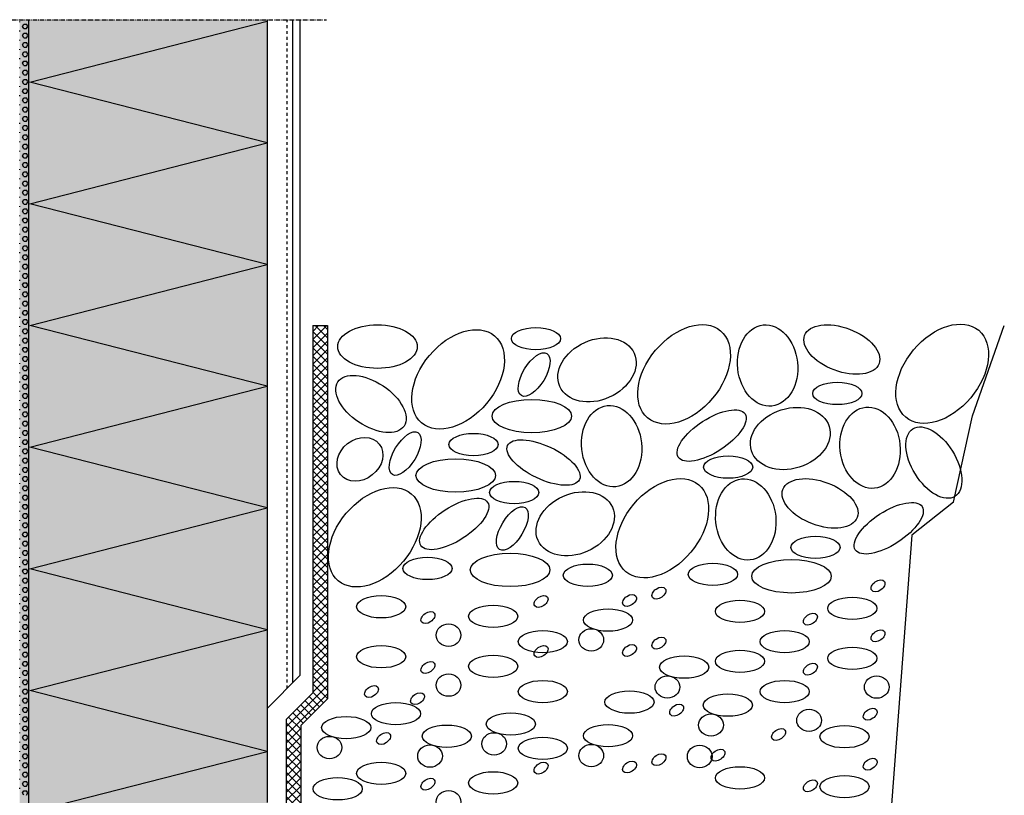
# Model space of a CAD drawing. Extents: x 2055 to 4112, y -11755 to -10685.
# Drawn here: x 2976 to 3246, y -11615 to -11403 of the extents above; entities that cross this region are included whole.
import ezdxf

# ---------------------------------------------------------------- set-up
doc = ezdxf.new("R2010")
doc.units = 0
doc.header["$LTSCALE"] = 0.1
for name, pattern in [('ACHSE', [18.5, 12, -3, 0.5, -3]), ('AUSGEZOGEN', [0]), ('MVS_STRICH', [48, 8, -8, 8, -8, 8, -8])]:
    doc.linetypes.add(name, pattern=pattern)
for name, color, linetype in [('ACHSEN', 1, 'ACHSE'), ('Armierung', 6, 'CONTINUOUS'), ('BEMASSUNG', 1, 'AUSGEZOGEN'), ('DÄMMUNG', 1, 'CONTINUOUS'), ('SCHRAFFUR', 7, 'CONTINUOUS'), ('SICHTBARE', 7, 'CONTINUOUS')]:
    doc.layers.add(name, color=color, linetype=linetype)

# ---------------------------------------------------------------- blocks, each defined once
blk = doc.blocks.new('DAEMMh')
at = {"layer": 'DÄMMUNG', "linetype": 'Continuous'}
for p, q in [((0, 0), (0.25, 0.9998)), ((0.25, 0.9998), (0.5, 0))]:
    blk.add_line(p, q, dxfattribs=at)

msp = doc.modelspace()

# ---------------------------------------------------------------- hatches: boundary and pattern name
at = {"layer": 'SCHRAFFUR', "linetype": 'Continuous'}
h = msp.add_hatch(color=254, dxfattribs=at)
h.dxf.hatch_style = 1
h.paths.add_polyline_path([(2978.25, -11682.46), (2975.75, -11685.33), (2975.75, -11402.73), (2978.25, -11402.73)])
at = {"layer": 'SCHRAFFUR', "linetype": 'ACHSE'}
h = msp.add_hatch(color=71, dxfattribs=at)
h.dxf.hatch_style = 1
h.paths.add_polyline_path([(2978.25, -11402.73), (2978.25, -11682.18), (3043.54, -11617.16), (3043.54, -11402.73)])
at = {"layer": 'SCHRAFFUR', "lineweight": -3}
h = msp.add_hatch(dxfattribs=at)
h.set_pattern_fill('ANSI37', color=1, scale=0.5, style=0)
h.set_pattern_definition([(45, (-3625.2356, -42.7561), (-1.12253202, 1.12253202), []), (135, (-3625.2356, -42.7561), (-1.12253202, -1.12253202), [])])
h.paths.add_polyline_path([(3060.09, -11486.52), (3056.09, -11486.52), (3056.09, -11587.09), (3048.8, -11594.37), (3048.8, -11620.24), (2980.44, -11688.6), (2980.44, -11742.05), (2984.44, -11742.05), (2984.44, -11690.26), (3052.8, -11621.9), (3052.8, -11596.03), (3060.09, -11588.75)])

# ---------------------------------------------------------------- linework, layer by layer
at = {"layer": 'ACHSEN', "color": 1, "linetype": 'ACHSE'}
msp.add_line((2787.45, -11402.73), (3059.8, -11402.73), dxfattribs=at)
at = {"layer": 'Armierung', "color": 6, "linetype": 'AUSGEZOGEN'}
for p, q in [((3050.54, -11402.73), (3050.54, -11584.34)), ((3052.54, -11402.73), (3052.54, -11582.34)), ((3052.54, -11582.34), (3043.54, -11591.34))]:
    msp.add_line(p, q, dxfattribs=at)
at = {"layer": 'DÄMMUNG', "linetype": 'Continuous'}
for p, q in [((2978.56, -11419.79), (3043.54, -11403.12)), ((3043.54, -11436.46), (2978.56, -11419.79)), ((2978.56, -11619.79), (3043.54, -11603.12))]:
    msp.add_line(p, q, dxfattribs=at)
at = {"layer": 'SCHRAFFUR', "color": 252, "linetype": 'Continuous'}
for p, q in [((2975.81, -11403.29), (2975.75, -11403.18)), ((2975.75, -11403.39), (2975.81, -11403.29)), ((2976.54, -11404.55), (2976.9, -11403.92)), ((2976.9, -11405.18), (2976.54, -11404.55)), ((2976.9, -11403.92), (2977.63, -11403.92)), ((2978, -11404.55), (2977.63, -11403.92)), ((2977.63, -11405.18), (2978, -11404.55)), ((2975.81, -11405.82), (2975.75, -11405.71)), ((2975.75, -11405.92), (2975.81, -11405.82)), ((2976.54, -11407.08), (2976.9, -11406.45)), ((2976.9, -11407.71), (2976.54, -11407.08)), ((2976.9, -11405.18), (2977.63, -11405.18)), ((2976.9, -11406.45), (2977.63, -11406.45)), ((2978, -11407.08), (2977.63, -11406.45)), ((2977.63, -11407.71), (2978, -11407.08)), ((2975.81, -11408.35), (2975.75, -11408.24)), ((2975.75, -11408.45), (2975.81, -11408.35)), ((2976.54, -11409.61), (2976.9, -11408.98)), ((2976.9, -11410.24), (2976.54, -11409.61)), ((2976.9, -11407.71), (2977.63, -11407.71)), ((2976.9, -11408.98), (2977.63, -11408.98)), ((2978, -11409.61), (2977.63, -11408.98)), ((2977.63, -11410.24), (2978, -11409.61)), ((2975.81, -11410.88), (2975.75, -11410.77)), ((2975.75, -11410.98), (2975.81, -11410.88)), ((2976.54, -11412.14), (2976.9, -11411.51)), ((2976.9, -11412.77), (2976.54, -11412.14)), ((2976.9, -11410.24), (2977.63, -11410.24)), ((2976.9, -11411.51), (2977.63, -11411.51)), ((2976.9, -11412.77), (2977.63, -11412.77)), ((2978, -11412.14), (2977.63, -11411.51)), ((2977.63, -11412.77), (2978, -11412.14)), ((2975.81, -11413.4), (2975.75, -11413.3)), ((2975.75, -11413.51), (2975.81, -11413.4)), ((2976.54, -11414.67), (2976.9, -11414.04)), ((2976.9, -11415.3), (2976.54, -11414.67)), ((2976.9, -11414.04), (2977.63, -11414.04)), ((2976.9, -11415.3), (2977.63, -11415.3)), ((2978, -11414.67), (2977.63, -11414.04)), ((2977.63, -11415.3), (2978, -11414.67)), ((2975.81, -11415.93), (2975.75, -11415.83)), ((2975.75, -11416.04), (2975.81, -11415.93)), ((2976.54, -11417.2), (2976.9, -11416.57)), ((2976.9, -11417.83), (2976.54, -11417.2)), ((2976.9, -11416.57), (2977.63, -11416.57)), ((2976.9, -11417.83), (2977.63, -11417.83)), ((2978, -11417.2), (2977.63, -11416.57)), ((2977.63, -11417.83), (2978, -11417.2)), ((2975.81, -11418.46), (2975.75, -11418.36)), ((2975.75, -11418.57), (2975.81, -11418.46)), ((2976.54, -11419.73), (2976.9, -11419.1)), ((2976.9, -11420.36), (2976.54, -11419.73)), ((2976.9, -11419.1), (2977.63, -11419.1)), ((2976.9, -11420.36), (2977.63, -11420.36)), ((2978, -11419.73), (2977.63, -11419.1)), ((2977.63, -11420.36), (2978, -11419.73)), ((2975.81, -11420.99), (2975.75, -11420.89)), ((2975.75, -11421.1), (2975.81, -11420.99)), ((2975.81, -11423.52), (2975.75, -11423.42)), ((2975.75, -11423.63), (2975.81, -11423.52)), ((2976.54, -11422.26), (2976.9, -11421.63)), ((2976.9, -11422.89), (2976.54, -11422.26)), ((2976.9, -11421.63), (2977.63, -11421.63)), ((2976.9, -11422.89), (2977.63, -11422.89)), ((2978, -11422.26), (2977.63, -11421.63)), ((2977.63, -11422.89), (2978, -11422.26)), ((2975.81, -11426.05), (2975.75, -11425.95)), ((2975.75, -11426.16), (2975.81, -11426.05)), ((2976.54, -11424.79), (2976.9, -11424.16)), ((2976.9, -11425.42), (2976.54, -11424.79)), ((2976.9, -11424.16), (2977.63, -11424.16)), ((2976.9, -11425.42), (2977.63, -11425.42)), ((2978, -11424.79), (2977.63, -11424.16)), ((2977.63, -11425.42), (2978, -11424.79)), ((2975.81, -11428.58), (2975.75, -11428.48)), ((2975.75, -11428.69), (2975.81, -11428.58)), ((2976.54, -11427.32), (2976.9, -11426.69)), ((2976.9, -11427.95), (2976.54, -11427.32)), ((2976.9, -11426.69), (2977.63, -11426.69)), ((2976.9, -11427.95), (2977.63, -11427.95)), ((2978, -11427.32), (2977.63, -11426.69)), ((2977.63, -11427.95), (2978, -11427.32)), ((2975.81, -11431.11), (2975.75, -11431.01)), ((2975.75, -11431.22), (2975.81, -11431.11)), ((2976.54, -11429.85), (2976.9, -11429.22)), ((2976.9, -11430.48), (2976.54, -11429.85)), ((2976.9, -11429.22), (2977.63, -11429.22)), ((2976.9, -11430.48), (2977.63, -11430.48)), ((2978, -11429.85), (2977.63, -11429.22)), ((2977.63, -11430.48), (2978, -11429.85)), ((2975.81, -11433.64), (2975.75, -11433.54)), ((2975.75, -11433.75), (2975.81, -11433.64)), ((2976.54, -11432.38), (2976.9, -11431.74)), ((2976.9, -11433.01), (2976.54, -11432.38)), ((2976.54, -11434.91), (2976.9, -11434.27)), ((2976.9, -11431.74), (2977.63, -11431.74)), ((2976.9, -11433.01), (2977.63, -11433.01)), ((2976.9, -11434.27), (2977.63, -11434.27)), ((2978, -11432.38), (2977.63, -11431.74)), ((2977.63, -11433.01), (2978, -11432.38)), ((2978, -11434.91), (2977.63, -11434.27)), ((2975.81, -11436.17), (2975.75, -11436.07)), ((2975.75, -11436.27), (2975.81, -11436.17)), ((2976.9, -11435.54), (2976.54, -11434.91)), ((2976.54, -11437.44), (2976.9, -11436.8)), ((2976.9, -11435.54), (2977.63, -11435.54)), ((2976.9, -11436.8), (2977.63, -11436.8)), ((2977.63, -11435.54), (2978, -11434.91)), ((2978, -11437.44), (2977.63, -11436.8)), ((2975.81, -11438.7), (2975.75, -11438.6)), ((2975.75, -11438.8), (2975.81, -11438.7)), ((2976.9, -11438.07), (2976.54, -11437.44)), ((2976.54, -11439.97), (2976.9, -11439.33)), ((2976.9, -11438.07), (2977.63, -11438.07)), ((2976.9, -11439.33), (2977.63, -11439.33)), ((2977.63, -11438.07), (2978, -11437.44)), ((2978, -11439.97), (2977.63, -11439.33)), ((2975.81, -11441.23), (2975.75, -11441.13)), ((2975.75, -11441.33), (2975.81, -11441.23)), ((2976.9, -11440.6), (2976.54, -11439.97)), ((2976.54, -11442.5), (2976.9, -11441.86)), ((2976.9, -11440.6), (2977.63, -11440.6)), ((2976.9, -11441.86), (2977.63, -11441.86)), ((2977.63, -11440.6), (2978, -11439.97)), ((2978, -11442.5), (2977.63, -11441.86)), ((2975.81, -11443.76), (2975.75, -11443.66)), ((2975.75, -11443.86), (2975.81, -11443.76)), ((2976.9, -11443.13), (2976.54, -11442.5)), ((2976.54, -11445.03), (2976.9, -11444.39)), ((2976.9, -11445.66), (2976.54, -11445.03)), ((2976.9, -11443.13), (2977.63, -11443.13)), ((2976.9, -11444.39), (2977.63, -11444.39)), ((2977.63, -11443.13), (2978, -11442.5)), ((2978, -11445.03), (2977.63, -11444.39)), ((2977.63, -11445.66), (2978, -11445.03)), ((2975.81, -11446.29), (2975.75, -11446.19)), ((2975.75, -11446.39), (2975.81, -11446.29)), ((2976.54, -11447.56), (2976.9, -11446.92)), ((2976.9, -11448.19), (2976.54, -11447.56)), ((2976.9, -11445.66), (2977.63, -11445.66)), ((2976.9, -11446.92), (2977.63, -11446.92)), ((2978, -11447.56), (2977.63, -11446.92)), ((2977.63, -11448.19), (2978, -11447.56)), ((2975.81, -11448.82), (2975.75, -11448.72)), ((2975.75, -11448.92), (2975.81, -11448.82)), ((2976.54, -11450.08), (2976.9, -11449.45)), ((2976.9, -11450.72), (2976.54, -11450.08)), ((2976.9, -11448.19), (2977.63, -11448.19)), ((2976.9, -11449.45), (2977.63, -11449.45)), ((2978, -11450.08), (2977.63, -11449.45)), ((2977.63, -11450.72), (2978, -11450.08)), ((2975.81, -11451.35), (2975.75, -11451.25)), ((2975.75, -11451.45), (2975.81, -11451.35)), ((2976.54, -11452.61), (2976.9, -11451.98)), ((2976.9, -11453.25), (2976.54, -11452.61)), ((2976.9, -11450.72), (2977.63, -11450.72)), ((2976.9, -11451.98), (2977.63, -11451.98)), ((2976.9, -11453.25), (2977.63, -11453.25)), ((2978, -11452.61), (2977.63, -11451.98)), ((2977.63, -11453.25), (2978, -11452.61)), ((2975.81, -11453.88), (2975.75, -11453.78)), ((2975.75, -11453.98), (2975.81, -11453.88)), ((2976.54, -11455.14), (2976.9, -11454.51)), ((2976.9, -11455.78), (2976.54, -11455.14)), ((2976.9, -11454.51), (2977.63, -11454.51)), ((2976.9, -11455.78), (2977.63, -11455.78)), ((2978, -11455.14), (2977.63, -11454.51)), ((2977.63, -11455.78), (2978, -11455.14)), ((2975.81, -11456.41), (2975.75, -11456.31)), ((2975.75, -11456.51), (2975.81, -11456.41)), ((2976.54, -11457.67), (2976.9, -11457.04)), ((2976.9, -11458.31), (2976.54, -11457.67)), ((2976.9, -11457.04), (2977.63, -11457.04)), ((2976.9, -11458.31), (2977.63, -11458.31)), ((2978, -11457.67), (2977.63, -11457.04)), ((2977.63, -11458.31), (2978, -11457.67)), ((2975.81, -11458.94), (2975.75, -11458.84)), ((2975.75, -11459.04), (2975.81, -11458.94)), ((2976.54, -11460.2), (2976.9, -11459.57)), ((2976.9, -11460.84), (2976.54, -11460.2)), ((2976.9, -11459.57), (2977.63, -11459.57)), ((2976.9, -11460.84), (2977.63, -11460.84)), ((2978, -11460.2), (2977.63, -11459.57)), ((2977.63, -11460.84), (2978, -11460.2)), ((2975.81, -11461.47), (2975.75, -11461.37)), ((2975.75, -11461.57), (2975.81, -11461.47)), ((2975.81, -11464), (2975.75, -11463.89)), ((2975.75, -11464.1), (2975.81, -11464)), ((2976.54, -11462.73), (2976.9, -11462.1)), ((2976.9, -11463.37), (2976.54, -11462.73)), ((2976.9, -11462.1), (2977.63, -11462.1)), ((2976.9, -11463.37), (2977.63, -11463.37)), ((2978, -11462.73), (2977.63, -11462.1)), ((2977.63, -11463.37), (2978, -11462.73)), ((2975.81, -11466.53), (2975.75, -11466.42)), ((2975.75, -11466.63), (2975.81, -11466.53)), ((2976.54, -11465.26), (2976.9, -11464.63)), ((2976.9, -11465.9), (2976.54, -11465.26)), ((2976.9, -11464.63), (2977.63, -11464.63)), ((2976.9, -11465.9), (2977.63, -11465.9)), ((2978, -11465.26), (2977.63, -11464.63)), ((2977.63, -11465.9), (2978, -11465.26)), ((2975.81, -11469.06), (2975.75, -11468.95)), ((2975.75, -11469.16), (2975.81, -11469.06)), ((2976.54, -11467.79), (2976.9, -11467.16)), ((2976.9, -11468.42), (2976.54, -11467.79)), ((2976.9, -11467.16), (2977.63, -11467.16)), ((2976.9, -11468.42), (2977.63, -11468.42)), ((2978, -11467.79), (2977.63, -11467.16)), ((2977.63, -11468.42), (2978, -11467.79)), ((2975.81, -11471.59), (2975.75, -11471.48)), ((2975.75, -11471.69), (2975.81, -11471.59)), ((2976.54, -11470.32), (2976.9, -11469.69)), ((2976.9, -11470.95), (2976.54, -11470.32)), ((2976.9, -11469.69), (2977.63, -11469.69)), ((2976.9, -11470.95), (2977.63, -11470.95)), ((2978, -11470.32), (2977.63, -11469.69)), ((2977.63, -11470.95), (2978, -11470.32)), ((2975.81, -11474.12), (2975.75, -11474.01)), ((2975.75, -11474.22), (2975.81, -11474.12)), ((2976.54, -11472.85), (2976.9, -11472.22)), ((2976.9, -11473.48), (2976.54, -11472.85)), ((2976.54, -11475.38), (2976.9, -11474.75)), ((2976.9, -11472.22), (2977.63, -11472.22)), ((2976.9, -11473.48), (2977.63, -11473.48)), ((2976.9, -11474.75), (2977.63, -11474.75)), ((2978, -11472.85), (2977.63, -11472.22)), ((2977.63, -11473.48), (2978, -11472.85)), ((2978, -11475.38), (2977.63, -11474.75)), ((2975.81, -11476.65), (2975.75, -11476.54)), ((2975.75, -11476.75), (2975.81, -11476.65)), ((2976.9, -11476.01), (2976.54, -11475.38)), ((2976.54, -11477.91), (2976.9, -11477.28)), ((2976.9, -11476.01), (2977.63, -11476.01)), ((2976.9, -11477.28), (2977.63, -11477.28)), ((2977.63, -11476.01), (2978, -11475.38)), ((2978, -11477.91), (2977.63, -11477.28)), ((2975.81, -11479.18), (2975.75, -11479.07)), ((2975.75, -11479.28), (2975.81, -11479.18)), ((2976.9, -11478.54), (2976.54, -11477.91)), ((2976.54, -11480.44), (2976.9, -11479.81)), ((2976.9, -11478.54), (2977.63, -11478.54)), ((2976.9, -11479.81), (2977.63, -11479.81)), ((2977.63, -11478.54), (2978, -11477.91)), ((2978, -11480.44), (2977.63, -11479.81)), ((2975.81, -11481.71), (2975.75, -11481.6)), ((2975.75, -11481.81), (2975.81, -11481.71)), ((2976.9, -11481.07), (2976.54, -11480.44)), ((2976.54, -11482.97), (2976.9, -11482.34)), ((2976.9, -11481.07), (2977.63, -11481.07)), ((2976.9, -11482.34), (2977.63, -11482.34)), ((2977.63, -11481.07), (2978, -11480.44)), ((2978, -11482.97), (2977.63, -11482.34)), ((2975.81, -11484.24), (2975.75, -11484.13)), ((2975.75, -11484.34), (2975.81, -11484.24)), ((2976.9, -11483.6), (2976.54, -11482.97)), ((2976.54, -11485.5), (2976.9, -11484.87)), ((2976.9, -11486.13), (2976.54, -11485.5)), ((2976.9, -11483.6), (2977.63, -11483.6)), ((2976.9, -11484.87), (2977.63, -11484.87)), ((2977.63, -11483.6), (2978, -11482.97)), ((2978, -11485.5), (2977.63, -11484.87)), ((2977.63, -11486.13), (2978, -11485.5)), ((2975.81, -11486.76), (2975.75, -11486.66)), ((2975.75, -11486.87), (2975.81, -11486.76)), ((2976.54, -11488.03), (2976.9, -11487.4)), ((2976.9, -11488.66), (2976.54, -11488.03)), ((2976.9, -11486.13), (2977.63, -11486.13)), ((2976.9, -11487.4), (2977.63, -11487.4)), ((2978, -11488.03), (2977.63, -11487.4)), ((2977.63, -11488.66), (2978, -11488.03)), ((2975.81, -11489.29), (2975.75, -11489.19)), ((2975.75, -11489.4), (2975.81, -11489.29)), ((2976.54, -11490.56), (2976.9, -11489.93)), ((2976.9, -11491.19), (2976.54, -11490.56)), ((2976.9, -11488.66), (2977.63, -11488.66)), ((2976.9, -11489.93), (2977.63, -11489.93)), ((2978, -11490.56), (2977.63, -11489.93)), ((2977.63, -11491.19), (2978, -11490.56)), ((2975.81, -11491.82), (2975.75, -11491.72)), ((2975.75, -11491.93), (2975.81, -11491.82)), ((2976.54, -11493.09), (2976.9, -11492.46)), ((2976.9, -11493.72), (2976.54, -11493.09)), ((2976.9, -11491.19), (2977.63, -11491.19)), ((2976.9, -11492.46), (2977.63, -11492.46)), ((2976.9, -11493.72), (2977.63, -11493.72)), ((2978, -11493.09), (2977.63, -11492.46)), ((2977.63, -11493.72), (2978, -11493.09)), ((2975.81, -11494.35), (2975.75, -11494.25)), ((2975.75, -11494.46), (2975.81, -11494.35)), ((2976.54, -11495.62), (2976.9, -11494.99)), ((2976.9, -11496.25), (2976.54, -11495.62)), ((2976.9, -11494.99), (2977.63, -11494.99)), ((2976.9, -11496.25), (2977.63, -11496.25)), ((2978, -11495.62), (2977.63, -11494.99)), ((2977.63, -11496.25), (2978, -11495.62)), ((2975.81, -11496.88), (2975.75, -11496.78)), ((2975.75, -11496.99), (2975.81, -11496.88)), ((2976.54, -11498.15), (2976.9, -11497.52)), ((2976.9, -11498.78), (2976.54, -11498.15)), ((2976.9, -11497.52), (2977.63, -11497.52)), ((2976.9, -11498.78), (2977.63, -11498.78)), ((2978, -11498.15), (2977.63, -11497.52)), ((2977.63, -11498.78), (2978, -11498.15)), ((2975.81, -11499.41), (2975.75, -11499.31)), ((2975.75, -11499.52), (2975.81, -11499.41)), ((2976.54, -11500.68), (2976.9, -11500.05)), ((2976.9, -11501.31), (2976.54, -11500.68)), ((2976.9, -11500.05), (2977.63, -11500.05)), ((2976.9, -11501.31), (2977.63, -11501.31)), ((2978, -11500.68), (2977.63, -11500.05)), ((2977.63, -11501.31), (2978, -11500.68)), ((2975.81, -11501.94), (2975.75, -11501.84)), ((2975.75, -11502.05), (2975.81, -11501.94)), ((2975.81, -11504.47), (2975.75, -11504.37)), ((2975.75, -11504.58), (2975.81, -11504.47)), ((2976.54, -11503.21), (2976.9, -11502.58)), ((2976.9, -11503.84), (2976.54, -11503.21)), ((2976.9, -11502.58), (2977.63, -11502.58)), ((2976.9, -11503.84), (2977.63, -11503.84)), ((2978, -11503.21), (2977.63, -11502.58)), ((2977.63, -11503.84), (2978, -11503.21)), ((2975.81, -11507), (2975.75, -11506.9)), ((2975.75, -11507.11), (2975.81, -11507)), ((2976.54, -11505.74), (2976.9, -11505.1)), ((2976.9, -11506.37), (2976.54, -11505.74)), ((2976.9, -11505.1), (2977.63, -11505.1)), ((2976.9, -11506.37), (2977.63, -11506.37)), ((2978, -11505.74), (2977.63, -11505.1)), ((2977.63, -11506.37), (2978, -11505.74)), ((2975.81, -11509.53), (2975.75, -11509.43)), ((2975.75, -11509.63), (2975.81, -11509.53)), ((2976.54, -11508.27), (2976.9, -11507.63)), ((2976.9, -11508.9), (2976.54, -11508.27)), ((2976.9, -11507.63), (2977.63, -11507.63)), ((2976.9, -11508.9), (2977.63, -11508.9)), ((2978, -11508.27), (2977.63, -11507.63)), ((2977.63, -11508.9), (2978, -11508.27)), ((2975.81, -11512.06), (2975.75, -11511.96)), ((2975.75, -11512.16), (2975.81, -11512.06)), ((2976.54, -11510.8), (2976.9, -11510.16)), ((2976.9, -11511.43), (2976.54, -11510.8)), ((2976.9, -11510.16), (2977.63, -11510.16)), ((2976.9, -11511.43), (2977.63, -11511.43)), ((2978, -11510.8), (2977.63, -11510.16)), ((2977.63, -11511.43), (2978, -11510.8)), ((2975.81, -11514.59), (2975.75, -11514.49)), ((2975.75, -11514.69), (2975.81, -11514.59)), ((2976.54, -11513.33), (2976.9, -11512.69)), ((2976.9, -11513.96), (2976.54, -11513.33)), ((2976.54, -11515.86), (2976.9, -11515.22)), ((2976.9, -11512.69), (2977.63, -11512.69)), ((2976.9, -11513.96), (2977.63, -11513.96)), ((2976.9, -11515.22), (2977.63, -11515.22)), ((2978, -11513.33), (2977.63, -11512.69)), ((2977.63, -11513.96), (2978, -11513.33)), ((2978, -11515.86), (2977.63, -11515.22)), ((2975.81, -11517.12), (2975.75, -11517.02)), ((2975.75, -11517.22), (2975.81, -11517.12)), ((2976.9, -11516.49), (2976.54, -11515.86)), ((2976.54, -11518.39), (2976.9, -11517.75)), ((2976.9, -11516.49), (2977.63, -11516.49)), ((2976.9, -11517.75), (2977.63, -11517.75)), ((2977.63, -11516.49), (2978, -11515.86)), ((2978, -11518.39), (2977.63, -11517.75)), ((2975.81, -11519.65), (2975.75, -11519.55)), ((2975.75, -11519.75), (2975.81, -11519.65)), ((2976.9, -11519.02), (2976.54, -11518.39)), ((2976.54, -11520.92), (2976.9, -11520.28)), ((2976.9, -11519.02), (2977.63, -11519.02)), ((2976.9, -11520.28), (2977.63, -11520.28)), ((2977.63, -11519.02), (2978, -11518.39)), ((2978, -11520.92), (2977.63, -11520.28)), ((2975.81, -11522.18), (2975.75, -11522.08)), ((2975.75, -11522.28), (2975.81, -11522.18)), ((2976.9, -11521.55), (2976.54, -11520.92)), ((2976.54, -11523.44), (2976.9, -11522.81)), ((2976.9, -11521.55), (2977.63, -11521.55)), ((2976.9, -11522.81), (2977.63, -11522.81)), ((2977.63, -11521.55), (2978, -11520.92)), ((2978, -11523.44), (2977.63, -11522.81)), ((2975.81, -11524.71), (2975.75, -11524.61)), ((2975.75, -11524.81), (2975.81, -11524.71)), ((2976.9, -11524.08), (2976.54, -11523.44)), ((2976.54, -11525.97), (2976.9, -11525.34)), ((2976.9, -11526.61), (2976.54, -11525.97)), ((2976.9, -11524.08), (2977.63, -11524.08)), ((2976.9, -11525.34), (2977.63, -11525.34)), ((2977.63, -11524.08), (2978, -11523.44)), ((2978, -11525.97), (2977.63, -11525.34)), ((2977.63, -11526.61), (2978, -11525.97)), ((2975.81, -11527.24), (2975.75, -11527.14)), ((2975.75, -11527.34), (2975.81, -11527.24)), ((2976.54, -11528.5), (2976.9, -11527.87)), ((2976.9, -11529.14), (2976.54, -11528.5)), ((2976.9, -11526.61), (2977.63, -11526.61)), ((2976.9, -11527.87), (2977.63, -11527.87)), ((2978, -11528.5), (2977.63, -11527.87)), ((2977.63, -11529.14), (2978, -11528.5)), ((2975.81, -11529.77), (2975.75, -11529.67)), ((2975.75, -11529.87), (2975.81, -11529.77)), ((2976.54, -11531.03), (2976.9, -11530.4)), ((2976.9, -11531.67), (2976.54, -11531.03)), ((2976.9, -11529.14), (2977.63, -11529.14)), ((2976.9, -11530.4), (2977.63, -11530.4)), ((2978, -11531.03), (2977.63, -11530.4)), ((2977.63, -11531.67), (2978, -11531.03)), ((2975.81, -11532.3), (2975.75, -11532.2)), ((2975.75, -11532.4), (2975.81, -11532.3)), ((2976.54, -11533.56), (2976.9, -11532.93)), ((2976.9, -11534.2), (2976.54, -11533.56)), ((2976.9, -11531.67), (2977.63, -11531.67)), ((2976.9, -11532.93), (2977.63, -11532.93)), ((2978, -11533.56), (2977.63, -11532.93)), ((2977.63, -11534.2), (2978, -11533.56)), ((2975.81, -11534.83), (2975.75, -11534.73)), ((2975.75, -11534.93), (2975.81, -11534.83)), ((2976.54, -11536.09), (2976.9, -11535.46)), ((2976.9, -11536.73), (2976.54, -11536.09)), ((2976.9, -11534.2), (2977.63, -11534.2)), ((2976.9, -11535.46), (2977.63, -11535.46)), ((2976.9, -11536.73), (2977.63, -11536.73)), ((2978, -11536.09), (2977.63, -11535.46)), ((2977.63, -11536.73), (2978, -11536.09)), ((2975.81, -11537.36), (2975.75, -11537.26)), ((2975.75, -11537.46), (2975.81, -11537.36)), ((2976.54, -11538.62), (2976.9, -11537.99)), ((2976.9, -11539.26), (2976.54, -11538.62)), ((2976.9, -11537.99), (2977.63, -11537.99)), ((2976.9, -11539.26), (2977.63, -11539.26)), ((2978, -11538.62), (2977.63, -11537.99)), ((2977.63, -11539.26), (2978, -11538.62)), ((2975.81, -11539.89), (2975.75, -11539.78)), ((2975.75, -11539.99), (2975.81, -11539.89)), ((2976.54, -11541.15), (2976.9, -11540.52)), ((2976.9, -11541.78), (2976.54, -11541.15)), ((2976.9, -11540.52), (2977.63, -11540.52)), ((2976.9, -11541.78), (2977.63, -11541.78)), ((2978, -11541.15), (2977.63, -11540.52)), ((2977.63, -11541.78), (2978, -11541.15)), ((2975.81, -11542.42), (2975.75, -11542.31)), ((2975.75, -11542.52), (2975.81, -11542.42)), ((2975.81, -11544.95), (2975.75, -11544.84)), ((2975.75, -11545.05), (2975.81, -11544.95)), ((2976.54, -11543.68), (2976.9, -11543.05)), ((2976.9, -11544.31), (2976.54, -11543.68)), ((2976.9, -11543.05), (2977.63, -11543.05)), ((2976.9, -11544.31), (2977.63, -11544.31)), ((2978, -11543.68), (2977.63, -11543.05)), ((2977.63, -11544.31), (2978, -11543.68)), ((2975.81, -11547.48), (2975.75, -11547.37)), ((2975.75, -11547.58), (2975.81, -11547.48)), ((2976.54, -11546.21), (2976.9, -11545.58)), ((2976.9, -11546.84), (2976.54, -11546.21)), ((2976.9, -11545.58), (2977.63, -11545.58)), ((2976.9, -11546.84), (2977.63, -11546.84)), ((2978, -11546.21), (2977.63, -11545.58)), ((2977.63, -11546.84), (2978, -11546.21)), ((2975.81, -11550.01), (2975.75, -11549.9)), ((2975.75, -11550.11), (2975.81, -11550.01)), ((2976.54, -11548.74), (2976.9, -11548.11)), ((2976.9, -11549.37), (2976.54, -11548.74)), ((2976.9, -11548.11), (2977.63, -11548.11)), ((2976.9, -11549.37), (2977.63, -11549.37)), ((2978, -11548.74), (2977.63, -11548.11)), ((2977.63, -11549.37), (2978, -11548.74)), ((2975.81, -11552.54), (2975.75, -11552.43)), ((2975.75, -11552.64), (2975.81, -11552.54)), ((2976.54, -11551.27), (2976.9, -11550.64)), ((2976.9, -11551.9), (2976.54, -11551.27)), ((2976.9, -11550.64), (2977.63, -11550.64)), ((2976.9, -11551.9), (2977.63, -11551.9)), ((2978, -11551.27), (2977.63, -11550.64)), ((2977.63, -11551.9), (2978, -11551.27)), ((2975.81, -11555.07), (2975.75, -11554.96)), ((2975.75, -11555.17), (2975.81, -11555.07)), ((2976.54, -11553.8), (2976.9, -11553.17)), ((2976.9, -11554.43), (2976.54, -11553.8)), ((2976.54, -11556.33), (2976.9, -11555.7)), ((2976.9, -11553.17), (2977.63, -11553.17)), ((2976.9, -11554.43), (2977.63, -11554.43)), ((2976.9, -11555.7), (2977.63, -11555.7)), ((2978, -11553.8), (2977.63, -11553.17)), ((2977.63, -11554.43), (2978, -11553.8)), ((2978, -11556.33), (2977.63, -11555.7)), ((2975.81, -11557.6), (2975.75, -11557.49)), ((2975.75, -11557.7), (2975.81, -11557.6)), ((2976.9, -11556.96), (2976.54, -11556.33)), ((2976.54, -11558.86), (2976.9, -11558.23)), ((2976.9, -11556.96), (2977.63, -11556.96)), ((2976.9, -11558.23), (2977.63, -11558.23)), ((2977.63, -11556.96), (2978, -11556.33)), ((2978, -11558.86), (2977.63, -11558.23)), ((2975.81, -11560.13), (2975.75, -11560.02)), ((2975.75, -11560.23), (2975.81, -11560.13)), ((2976.9, -11559.49), (2976.54, -11558.86)), ((2976.54, -11561.39), (2976.9, -11560.76)), ((2976.9, -11559.49), (2977.63, -11559.49)), ((2976.9, -11560.76), (2977.63, -11560.76)), ((2977.63, -11559.49), (2978, -11558.86)), ((2978, -11561.39), (2977.63, -11560.76)), ((2975.81, -11562.65), (2975.75, -11562.55)), ((2975.75, -11562.76), (2975.81, -11562.65)), ((2976.9, -11562.02), (2976.54, -11561.39)), ((2976.54, -11563.92), (2976.9, -11563.29)), ((2976.9, -11562.02), (2977.63, -11562.02)), ((2976.9, -11563.29), (2977.63, -11563.29)), ((2977.63, -11562.02), (2978, -11561.39)), ((2978, -11563.92), (2977.63, -11563.29)), ((2975.81, -11565.18), (2975.75, -11565.08)), ((2975.75, -11565.29), (2975.81, -11565.18)), ((2976.9, -11564.55), (2976.54, -11563.92)), ((2976.54, -11566.45), (2976.9, -11565.82)), ((2976.9, -11567.08), (2976.54, -11566.45)), ((2976.9, -11564.55), (2977.63, -11564.55)), ((2976.9, -11565.82), (2977.63, -11565.82)), ((2977.63, -11564.55), (2978, -11563.92)), ((2978, -11566.45), (2977.63, -11565.82)), ((2977.63, -11567.08), (2978, -11566.45)), ((2975.81, -11567.71), (2975.75, -11567.61)), ((2975.75, -11567.82), (2975.81, -11567.71)), ((2976.54, -11568.98), (2976.9, -11568.35)), ((2976.9, -11569.61), (2976.54, -11568.98)), ((2976.9, -11567.08), (2977.63, -11567.08)), ((2976.9, -11568.35), (2977.63, -11568.35)), ((2978, -11568.98), (2977.63, -11568.35)), ((2977.63, -11569.61), (2978, -11568.98)), ((2975.81, -11570.24), (2975.75, -11570.14)), ((2975.75, -11570.35), (2975.81, -11570.24)), ((2976.54, -11571.51), (2976.9, -11570.88)), ((2976.9, -11572.14), (2976.54, -11571.51)), ((2976.9, -11569.61), (2977.63, -11569.61)), ((2976.9, -11570.88), (2977.63, -11570.88)), ((2978, -11571.51), (2977.63, -11570.88)), ((2977.63, -11572.14), (2978, -11571.51)), ((2975.81, -11572.77), (2975.75, -11572.67)), ((2975.75, -11572.88), (2975.81, -11572.77)), ((2976.54, -11574.04), (2976.9, -11573.41)), ((2976.9, -11574.67), (2976.54, -11574.04)), ((2976.9, -11572.14), (2977.63, -11572.14)), ((2976.9, -11573.41), (2977.63, -11573.41)), ((2978, -11574.04), (2977.63, -11573.41)), ((2977.63, -11574.67), (2978, -11574.04)), ((2975.81, -11575.3), (2975.75, -11575.2)), ((2975.75, -11575.41), (2975.81, -11575.3)), ((2976.54, -11576.57), (2976.9, -11575.94)), ((2976.9, -11577.2), (2976.54, -11576.57)), ((2976.9, -11574.67), (2977.63, -11574.67)), ((2976.9, -11575.94), (2977.63, -11575.94)), ((2976.9, -11577.2), (2977.63, -11577.2)), ((2978, -11576.57), (2977.63, -11575.94)), ((2977.63, -11577.2), (2978, -11576.57)), ((2975.81, -11577.83), (2975.75, -11577.73)), ((2975.75, -11577.94), (2975.81, -11577.83)), ((2976.54, -11579.1), (2976.9, -11578.47)), ((2976.9, -11579.73), (2976.54, -11579.1)), ((2976.9, -11578.47), (2977.63, -11578.47)), ((2976.9, -11579.73), (2977.63, -11579.73)), ((2978, -11579.1), (2977.63, -11578.47)), ((2977.63, -11579.73), (2978, -11579.1)), ((2975.81, -11580.36), (2975.75, -11580.26)), ((2975.75, -11580.47), (2975.81, -11580.36)), ((2976.54, -11581.63), (2976.9, -11580.99)), ((2976.9, -11582.26), (2976.54, -11581.63)), ((2976.9, -11580.99), (2977.63, -11580.99)), ((2976.9, -11582.26), (2977.63, -11582.26)), ((2978, -11581.63), (2977.63, -11580.99)), ((2977.63, -11582.26), (2978, -11581.63)), ((2975.81, -11582.89), (2975.75, -11582.79)), ((2975.75, -11583), (2975.81, -11582.89)), ((2975.81, -11585.42), (2975.75, -11585.32)), ((2975.75, -11585.52), (2975.81, -11585.42)), ((2976.54, -11584.16), (2976.9, -11583.52)), ((2976.9, -11584.79), (2976.54, -11584.16)), ((2976.9, -11583.52), (2977.63, -11583.52)), ((2976.9, -11584.79), (2977.63, -11584.79)), ((2978, -11584.16), (2977.63, -11583.52)), ((2977.63, -11584.79), (2978, -11584.16)), ((2975.81, -11587.95), (2975.75, -11587.85)), ((2975.75, -11588.05), (2975.81, -11587.95)), ((2976.54, -11586.69), (2976.9, -11586.05)), ((2976.9, -11587.32), (2976.54, -11586.69)), ((2976.9, -11586.05), (2977.63, -11586.05)), ((2976.9, -11587.32), (2977.63, -11587.32)), ((2978, -11586.69), (2977.63, -11586.05)), ((2977.63, -11587.32), (2978, -11586.69)), ((2975.81, -11590.48), (2975.75, -11590.38)), ((2975.75, -11590.58), (2975.81, -11590.48)), ((2976.54, -11589.22), (2976.9, -11588.58)), ((2976.9, -11589.85), (2976.54, -11589.22)), ((2976.9, -11588.58), (2977.63, -11588.58)), ((2976.9, -11589.85), (2977.63, -11589.85)), ((2978, -11589.22), (2977.63, -11588.58)), ((2977.63, -11589.85), (2978, -11589.22)), ((2975.81, -11593.01), (2975.75, -11592.91)), ((2975.75, -11593.11), (2975.81, -11593.01)), ((2976.54, -11591.75), (2976.9, -11591.11)), ((2976.9, -11592.38), (2976.54, -11591.75)), ((2976.9, -11591.11), (2977.63, -11591.11)), ((2976.9, -11592.38), (2977.63, -11592.38)), ((2978, -11591.75), (2977.63, -11591.11)), ((2977.63, -11592.38), (2978, -11591.75)), ((2975.81, -11595.54), (2975.75, -11595.44)), ((2975.75, -11595.64), (2975.81, -11595.54)), ((2976.54, -11594.28), (2976.9, -11593.64)), ((2976.9, -11594.91), (2976.54, -11594.28)), ((2976.54, -11596.81), (2976.9, -11596.17)), ((2976.9, -11593.64), (2977.63, -11593.64)), ((2976.9, -11594.91), (2977.63, -11594.91)), ((2976.9, -11596.17), (2977.63, -11596.17)), ((2978, -11594.28), (2977.63, -11593.64)), ((2977.63, -11594.91), (2978, -11594.28)), ((2978, -11596.81), (2977.63, -11596.17)), ((2975.81, -11598.07), (2975.75, -11597.97)), ((2975.75, -11598.17), (2975.81, -11598.07)), ((2976.9, -11597.44), (2976.54, -11596.81)), ((2976.54, -11599.33), (2976.9, -11598.7)), ((2976.9, -11597.44), (2977.63, -11597.44)), ((2976.9, -11598.7), (2977.63, -11598.7)), ((2977.63, -11597.44), (2978, -11596.81)), ((2978, -11599.33), (2977.63, -11598.7)), ((2975.81, -11600.6), (2975.75, -11600.5)), ((2975.75, -11600.7), (2975.81, -11600.6)), ((2976.9, -11599.97), (2976.54, -11599.33)), ((2976.54, -11601.86), (2976.9, -11601.23)), ((2976.9, -11599.97), (2977.63, -11599.97)), ((2976.9, -11601.23), (2977.63, -11601.23)), ((2977.63, -11599.97), (2978, -11599.33)), ((2978, -11601.86), (2977.63, -11601.23)), ((2975.81, -11603.13), (2975.75, -11603.03)), ((2975.75, -11603.23), (2975.81, -11603.13)), ((2976.9, -11602.5), (2976.54, -11601.86)), ((2976.54, -11604.39), (2976.9, -11603.76)), ((2976.9, -11602.5), (2977.63, -11602.5)), ((2976.9, -11603.76), (2977.63, -11603.76)), ((2977.63, -11602.5), (2978, -11601.86)), ((2978, -11604.39), (2977.63, -11603.76)), ((2975.81, -11605.66), (2975.75, -11605.56)), ((2975.75, -11605.76), (2975.81, -11605.66)), ((2976.9, -11605.03), (2976.54, -11604.39)), ((2976.54, -11606.92), (2976.9, -11606.29)), ((2976.9, -11607.56), (2976.54, -11606.92)), ((2976.9, -11605.03), (2977.63, -11605.03)), ((2976.9, -11606.29), (2977.63, -11606.29)), ((2977.63, -11605.03), (2978, -11604.39)), ((2978, -11606.92), (2977.63, -11606.29)), ((2977.63, -11607.56), (2978, -11606.92)), ((2975.81, -11608.19), (2975.75, -11608.09)), ((2975.75, -11608.29), (2975.81, -11608.19)), ((2976.54, -11609.45), (2976.9, -11608.82)), ((2976.9, -11610.09), (2976.54, -11609.45)), ((2976.9, -11607.56), (2977.63, -11607.56)), ((2976.9, -11608.82), (2977.63, -11608.82)), ((2978, -11609.45), (2977.63, -11608.82)), ((2977.63, -11610.09), (2978, -11609.45)), ((2975.81, -11610.72), (2975.75, -11610.62)), ((2975.75, -11610.82), (2975.81, -11610.72)), ((2976.54, -11611.98), (2976.9, -11611.35)), ((2976.9, -11612.62), (2976.54, -11611.98)), ((2976.9, -11610.09), (2977.63, -11610.09)), ((2976.9, -11611.35), (2977.63, -11611.35)), ((2978, -11611.98), (2977.63, -11611.35)), ((2977.63, -11612.62), (2978, -11611.98)), ((2975.81, -11613.25), (2975.75, -11613.14)), ((2975.75, -11613.35), (2975.81, -11613.25)), ((2976.54, -11614.51), (2976.9, -11613.88)), ((2976.9, -11615.15), (2976.54, -11614.51)), ((2976.9, -11612.62), (2977.63, -11612.62)), ((2976.9, -11613.88), (2977.63, -11613.88)), ((2978, -11614.51), (2977.63, -11613.88)), ((2977.63, -11615.15), (2978, -11614.51))]:
    msp.add_line(p, q, dxfattribs=at)
at = {"layer": 'SCHRAFFUR', "color": 5, "lineweight": -3}
for centre, major_axis, ratio in [((3157.8, -11499.85), (10, 11.91), 0.657184), ((3201.03, -11493.06), (10.19, -3.85), 0.548396), ((3228.53, -11499.71), (10, 11.91), 0.657184), ((3073.8, -11492.25), (10.9, 0), 0.548396), ((3095.88, -11501.23), (10, 11.91), 0.657184), ((3117.21, -11490.08), (6.74, 0), 0.454214), ((3180.69, -11497.44), (-1.19, 11.1), 0.737251), ((3133.95, -11498.63), (10.19, 4.56), 0.737251), ((3116.72, -11499.92), (-3.5, -5.76), 0.454214), ((3072, -11507.98), (9.07, -6.04), 0.548396), ((3199.79, -11505.09), (6.74, 0), 0.454214), ((3116.08, -11511.28), (10.9, 0), 0.419359), ((3137.95, -11519.53), (-1.19, 11.1), 0.737251), ((3165.36, -11516.63), (9.15, 5.92), 0.419359), ((3186.91, -11517.43), (10.66, 3.33), 0.737251), ((3208.78, -11519.95), (-1.19, 11.1), 0.737251), ((3081.38, -11521.57), (-3.5, -5.76), 0.454214), ((3226.26, -11524.03), (5.75, -9.26), 0.548396), ((3068.99, -11523.11), (-5.3, -4.17), 0.812515), ((3100.09, -11519.09), (6.74, 0), 0.454214), ((3119.3, -11524.01), (9.84, -4.67), 0.419359), ((3095.23, -11527.56), (10.9, 0), 0.419359), ((3169.88, -11525.25), (6.74, 0), 0.454214), ((3151.83, -11542), (10, 11.91), 0.657184), ((3174.72, -11539.59), (-1.19, 11.1), 0.737251), ((3195.07, -11535.21), (10.19, -3.85), 0.548396), ((3073.05, -11544.49), (10, 11.91), 0.657184), ((3111.25, -11532.23), (6.74, 0), 0.454214), ((3127.98, -11540.78), (10.19, 4.56), 0.737251), ((3094.82, -11540.83), (9.15, 5.92), 0.419359), ((3213.88, -11542.01), (9.15, 5.92), 0.419359), ((3110.75, -11542.07), (-3.5, -5.76), 0.454214), ((3193.83, -11547.24), (6.74, 0), 0.454214), ((3087.51, -11553.01), (6.74, 0), 0.454214), ((3110.12, -11553.43), (10.9, 0), 0.419359), ((3131.43, -11554.88), (6.74, 0), 0.454214), ((3165.71, -11554.63), (6.74, 0), 0.454214), ((3187.23, -11555.17), (10.9, 0), 0.419359), ((3074.79, -11563.5), (6.74, 0), 0.454214), ((3203.9, -11563.94), (6.74, 0), 0.454214), ((3105.49, -11566.13), (6.74, 0), 0.454214), ((3173.12, -11564.77), (6.74, 0), 0.454214), ((3136.96, -11567.15), (6.74, 0), 0.454214), ((3093.26, -11571.29), (3.39, 0), 0.902792), ((3119.09, -11573.06), (6.74, 0), 0.454214), ((3132.37, -11572.59), (3.39, 0), 0.902792), ((3185.37, -11573.06), (6.74, 0), 0.454214), ((3074.79, -11577.19), (6.74, 0), 0.454214), ((3203.9, -11577.63), (6.74, 0), 0.454214), ((3105.49, -11579.82), (6.74, 0), 0.454214), ((3157.83, -11580.04), (6.74, 0), 0.454214), ((3173.12, -11578.45), (6.74, 0), 0.454214), ((3093.26, -11584.97), (3.39, 0), 0.902792), ((3153.24, -11585.49), (3.39, 0), 0.902792), ((3210.6, -11585.5), (3.39, 0), 0.902792), ((3119.09, -11586.75), (6.74, 0), 0.454214), ((3185.37, -11586.75), (6.74, 0), 0.454214), ((3142.83, -11589.61), (6.74, 0), 0.454214), ((3169.78, -11590.45), (6.74, 0), 0.454214), ((3078.85, -11592.79), (6.74, 0), 0.454214), ((3110.35, -11595.62), (6.74, 0), 0.454214), ((3165.19, -11595.9), (3.39, 0), 0.902792), ((3192.06, -11594.62), (3.39, 0), 0.902792), ((3065.23, -11596.61), (6.74, 0), 0.454214), ((3092.78, -11598.96), (6.74, 0), 0.454214), ((3136.96, -11598.82), (6.74, 0), 0.454214), ((3201.75, -11599.1), (6.74, 0), 0.454214), ((3105.76, -11601.07), (3.39, 0), 0.902792), ((3060.64, -11602.06), (3.39, 0), 0.902792), ((3088.2, -11604.4), (3.39, 0), 0.902792), ((3119.09, -11602.28), (6.74, 0), 0.454214), ((3132.37, -11604.27), (3.39, 0), 0.902792), ((3162.09, -11604.52), (3.39, 0), 0.902792), ((3074.79, -11609.13), (6.74, 0), 0.454214), ((3105.49, -11611.76), (6.74, 0), 0.454214), ((3173.12, -11610.39), (6.74, 0), 0.454214), ((3201.75, -11612.78), (6.74, 0), 0.454214), ((3062.89, -11613.37), (6.74, 0), 0.454214), ((3093.26, -11616.91), (3.39, 0), 0.902792)]:
    msp.add_ellipse(centre, major_axis=major_axis, ratio=ratio, dxfattribs=at)
for centre in [(3150.91, -11559.76), (3210.95, -11557.8), (3118.63, -11562.07), (3142.86, -11561.77), (3087.61, -11566.48), (3192.42, -11566.92), (3150.91, -11573.45), (3210.95, -11571.48), (3118.63, -11575.75), (3142.86, -11575.46), (3087.61, -11580.16), (3192.42, -11580.61), (3072.15, -11586.74), (3084.76, -11588.69), (3155.79, -11591.8), (3208.8, -11592.95), (3075.46, -11599.61), (3183.7, -11598.49), (3150.91, -11605.39), (3167.09, -11604.14), (3118.63, -11607.69), (3142.86, -11607.4), (3208.8, -11606.64), (3087.61, -11612.1), (3192.42, -11612.55)]:
    msp.add_ellipse(centre, major_axis=(-1.74, -1.2), ratio=0.637164, start_param=-1.570796, end_param=4.712389, dxfattribs=at)
at = {"layer": 'SICHTBARE', "color": 1, "linetype": 'Continuous'}
for p, q in [((2978.25, -11682.46), (2978.25, -11402.73)), ((3043.54, -11402.73), (3043.54, -11617.16)), ((3043.54, -11420.43), (3043.54, -11617.16))]:
    msp.add_line(p, q, dxfattribs=at)
at = {"layer": 'SICHTBARE', "color": 6, "linetype": 'MVS_STRICH'}
msp.add_line((3049.04, -11585.84), (3049.04, -11402.73), dxfattribs=at)
at = {"layer": 'SICHTBARE', "lineweight": -3}
for p, q in [((3056.09, -11486.52), (3056.09, -11587.09)), ((3056.09, -11486.52), (3060.09, -11486.52)), ((3060.09, -11486.52), (3060.09, -11588.75)), ((3236.85, -11511.22), (3245.55, -11486.47)), ((3231.62, -11534.86), (3236.85, -11511.22)), ((3231.62, -11534.86), (3220.25, -11543.89)), ((3220.25, -11543.89), (3212.68, -11643.4)), ((3056.09, -11587.09), (3048.8, -11594.37)), ((3060.09, -11588.75), (3052.8, -11596.03)), ((3048.8, -11594.37), (3048.8, -11620.24)), ((3052.8, -11596.03), (3052.8, -11621.9))]:
    msp.add_line(p, q, dxfattribs=at)

# ---------------------------------------------------------------- block references
at = {"layer": 'BEMASSUNG', "color": 3, "linetype": 'Continuous', "xscale": 66.6666666666667, "yscale": 65, "zscale": 66.6666666666667, "rotation": 90}
for p in [(3043.54, -11469.79), (3043.54, -11503.12), (3043.54, -11536.46), (3043.54, -11569.79), (3043.54, -11603.12)]:
    msp.add_blockref('DAEMMh', p, dxfattribs=at)

doc.saveas('drawing.dxf')
